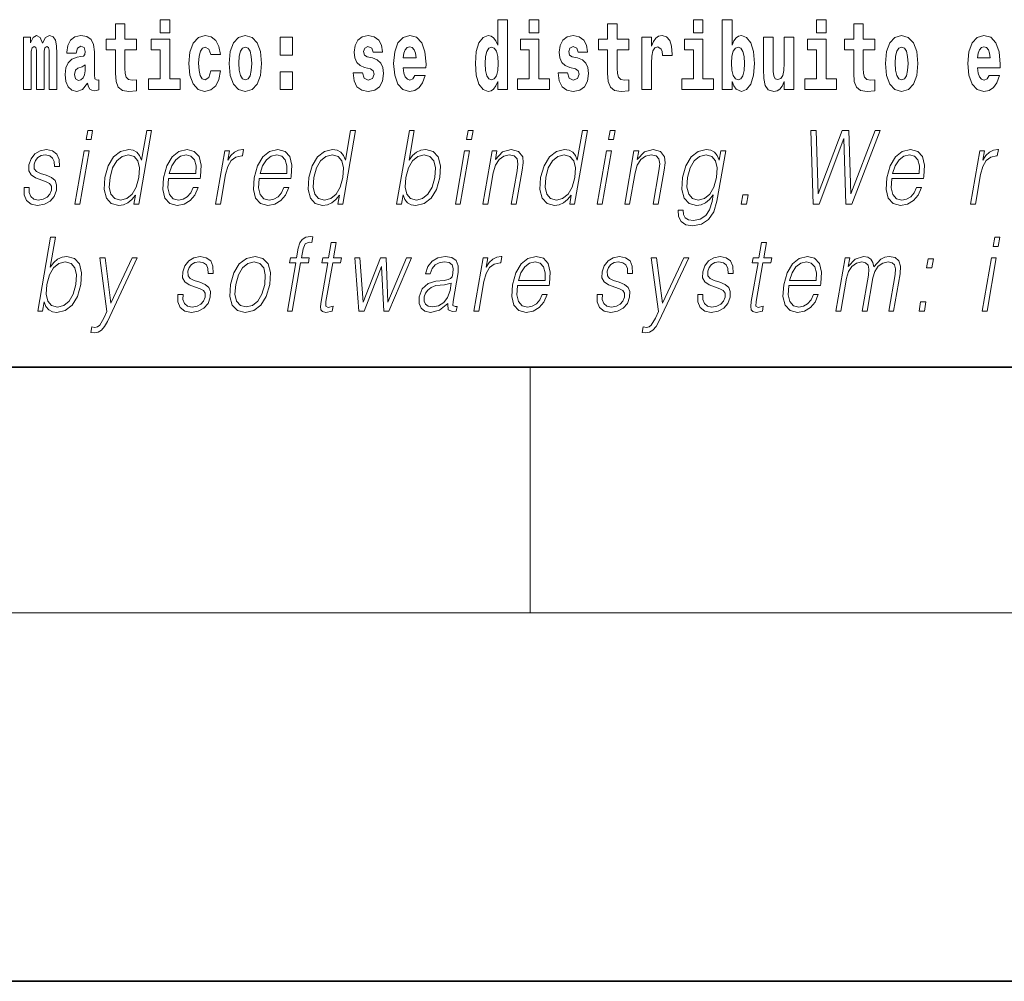
# Model space of a CAD drawing. Extents: x 0 to 420, y 0 to 297.
# Drawn here: x 304 to 320, y 0 to 16 of the extents above; entities that cross this region are included whole.
import ezdxf

# ---------------------------------------------------------------- set-up
doc = ezdxf.new("R2010")
doc.units = 0

msp = doc.modelspace()

# ---------------------------------------------------------------- linework, layer by layer
at = {"color": 7, "lineweight": 35}
for p, q in [((20, 10), (410, 10)), ((230, 10), (410, 10)), ((0, 0), (420, 0))]:
    msp.add_line(p, q, dxfattribs=at)
at = {"color": 7, "lineweight": 13}
for p, q in [((312.5, 6), (312.5, 10)), ((414, 6), (16, 6))]:
    msp.add_line(p, q, dxfattribs=at)
for points in [[(306.092743, 15.339465), (305.903015, 15.339465), (305.903015, 15.588313), (305.746582, 15.588313), (305.746582, 15.339465), (305.5979, 15.339465), (305.5979, 15.161943), (305.746582, 15.161943), (305.746582, 14.783126), (305.756561, 14.646814), (305.792053, 14.554883), (305.859741, 14.504163), (305.966248, 14.486728), (306.092743, 14.494653), (306.092743, 14.675344), (306.019501, 14.669004), (305.959595, 14.681684), (305.924103, 14.719725), (305.90744, 14.781541), (305.903015, 14.863961), (305.903015, 15.161943), (306.092743, 15.161943)], [(306.475525, 15.654883), (306.475525, 15.439322), (306.631958, 15.439322), (306.631958, 15.654883)], [(311.972015, 14.648399), (311.972015, 14.516844), (312.130676, 14.516844), (312.130676, 15.654884), (311.972015, 15.654884), (311.972015, 15.238026), (311.93985, 15.309351), (311.904358, 15.360071), (311.86441, 15.388601), (311.81781, 15.398111), (311.73349, 15.366411), (311.666901, 15.277651), (311.623657, 15.134999), (311.608124, 14.943213), (311.623657, 14.749841), (311.666901, 14.605604), (311.73349, 14.516844), (311.81781, 14.486729), (311.865509, 14.496239), (311.905457, 14.524769), (311.93985, 14.575489)], [(312.486847, 15.654884), (312.486847, 15.439322), (312.64328, 15.439322), (312.64328, 15.654884)], [(314.107849, 15.339466), (313.918121, 15.339466), (313.918121, 15.588314), (313.761658, 15.588314), (313.761658, 15.339466), (313.613007, 15.339466), (313.613007, 15.161944), (313.761658, 15.161944), (313.761658, 14.783126), (313.771667, 14.646815), (313.807159, 14.554884), (313.874847, 14.504164), (313.981354, 14.486729), (314.107849, 14.494654), (314.107849, 14.675345), (314.034607, 14.669005), (313.974701, 14.681685), (313.939209, 14.719726), (313.922546, 14.781541), (313.918121, 14.863962), (313.918121, 15.161944), (314.107849, 15.161944)], [(315.158539, 15.654884), (315.158539, 15.439322), (315.315002, 15.439322), (315.315002, 15.654884)], [(315.628967, 15.654884), (315.628967, 14.516844), (315.787628, 14.516844), (315.787628, 14.6484), (315.818695, 14.575489), (315.853088, 14.524769), (315.941864, 14.486729), (316.025085, 14.516844), (316.091644, 14.605605), (316.134918, 14.749841), (316.15155, 14.943213), (316.134918, 15.134999), (316.091644, 15.277651), (316.025085, 15.366411), (315.941864, 15.398112), (315.893036, 15.388602), (315.853088, 15.360071), (315.818695, 15.309351), (315.787628, 15.238026), (315.787628, 15.654884)], [(317.162323, 15.654884), (317.162323, 15.439322), (317.318756, 15.439322), (317.318756, 15.654884)], [(318.115387, 15.339467), (317.925659, 15.339466), (317.925659, 15.588314), (317.769226, 15.588314), (317.769226, 15.339466), (317.620544, 15.339466), (317.620544, 15.161945), (317.769226, 15.161945), (317.769226, 14.783127), (317.779205, 14.646815), (317.814728, 14.554885), (317.882385, 14.504164), (317.988922, 14.486729), (318.115387, 14.494654), (318.115387, 14.675345), (318.042175, 14.669005), (317.982269, 14.681685), (317.946747, 14.719726), (317.930115, 14.781542), (317.925659, 14.863962), (317.925659, 15.161945), (318.115387, 15.161945)], [(304.667023, 15.147678), (304.667023, 14.516843), (304.793488, 14.516843), (304.793488, 15.104883), (304.787964, 15.228515), (304.770203, 15.320445), (304.733582, 15.377506), (304.672577, 15.398111), (304.609314, 15.36641), (304.55719, 15.27448), (304.521667, 15.364825), (304.460632, 15.398111), (304.405182, 15.36641), (304.366333, 15.27765), (304.366333, 15.367995), (304.252075, 15.367995), (304.252075, 14.516843), (304.377441, 14.516843), (304.377441, 15.141338), (304.389648, 15.1984), (304.42514, 15.219005), (304.451782, 15.203155), (304.460632, 15.158773), (304.460632, 14.516843), (304.5849, 14.516843), (304.5849, 15.141338), (304.597107, 15.1984), (304.632629, 15.219005), (304.658142, 15.203155), (304.667023, 15.158773)], [(305.109711, 15.111223), (305.127472, 15.193645), (305.184052, 15.222175), (305.236206, 15.199985), (305.253937, 15.136583), (305.247284, 15.087448), (305.225098, 15.063673), (305.18515, 15.054163), (305.123016, 15.044653), (305.038696, 15.012953), (304.977692, 14.954307), (304.941071, 14.870301), (304.928864, 14.760935), (304.941071, 14.646814), (304.977692, 14.559638), (305.036499, 14.507333), (305.116364, 14.486728), (305.211792, 14.520013), (305.295013, 14.619869), (305.30719, 14.562808), (305.330505, 14.524768), (305.3638, 14.505748), (305.411499, 14.497823), (305.474731, 14.510503), (305.474731, 14.675344), (305.44812, 14.670589), (305.412598, 14.691195), (305.405945, 14.75618), (305.405945, 15.133413), (305.392639, 15.24912), (305.352692, 15.33154), (305.282806, 15.380676), (305.184052, 15.398111), (305.088623, 15.377506), (305.017609, 15.32203), (304.972137, 15.234855), (304.957703, 15.123903), (304.957703, 15.111223)], [(307.300995, 14.821166), (307.269928, 14.716555), (307.206696, 14.678514), (307.162292, 14.694365), (307.129028, 14.745085), (307.109039, 14.829091), (307.102386, 14.944798), (307.109039, 15.058918), (307.130127, 15.142924), (307.163422, 15.19206), (307.206696, 15.209495), (307.269928, 15.176209), (307.299896, 15.085863), (307.456329, 15.085863), (307.433014, 15.215835), (307.383087, 15.314105), (307.307648, 15.375921), (307.210022, 15.398111), (307.09906, 15.364826), (307.01474, 15.272895), (306.960388, 15.128658), (306.942627, 14.940042), (306.960388, 14.753011), (307.011414, 14.610359), (307.092407, 14.518428), (307.200012, 14.486728), (307.302094, 14.510503), (307.38089, 14.575489), (307.433014, 14.681684), (307.456329, 14.821166)], [(307.598328, 14.941628), (307.616089, 14.746671), (307.668243, 14.604019), (307.751465, 14.516843), (307.862396, 14.486728), (307.97226, 14.516843), (308.05545, 14.604019), (308.107605, 14.746671), (308.126465, 14.941628), (308.107605, 15.134999), (308.05545, 15.279235), (307.97113, 15.366411), (307.861298, 15.398111), (307.751465, 15.366411), (307.668243, 15.279235), (307.616089, 15.134998)], [(309.899475, 14.854451), (309.942749, 14.824336), (309.958282, 14.767276), (309.933868, 14.697536), (309.862854, 14.670589), (309.795166, 14.702291), (309.768555, 14.791051), (309.617645, 14.791051), (309.633179, 14.661079), (309.680878, 14.564394), (309.757446, 14.507334), (309.861755, 14.486728), (309.96936, 14.507334), (310.048126, 14.564394), (310.096954, 14.656324), (310.113586, 14.779956), (310.10141, 14.875056), (310.068115, 14.947968), (310.011536, 15.000273), (309.931641, 15.031973), (309.845093, 15.052578), (309.804047, 15.079523), (309.788513, 15.136584), (309.807373, 15.19206), (309.859528, 15.215835), (309.920532, 15.190475), (309.944946, 15.128659), (310.096954, 15.128659), (310.096954, 15.131829), (310.080322, 15.23961), (310.033722, 15.323616), (309.959381, 15.377506), (309.861755, 15.396526), (309.764099, 15.377506), (309.693085, 15.322031), (309.648712, 15.23644), (309.634277, 15.125489), (309.645386, 15.033558), (309.67868, 14.960648), (309.731934, 14.908342), (309.805145, 14.878226)], [(310.623962, 14.745086), (310.590698, 14.691195), (310.542969, 14.672174), (310.500824, 14.684855), (310.467529, 14.722896), (310.443115, 14.786296), (310.432037, 14.873471), (310.803711, 14.873472), (310.80481, 14.930532), (310.787079, 15.131829), (310.734924, 15.279236), (310.651703, 15.367996), (310.538544, 15.398111), (310.430908, 15.366411), (310.347717, 15.277651), (310.294464, 15.133414), (310.276703, 14.943213), (310.294464, 14.749841), (310.347717, 14.605604), (310.428711, 14.516844), (310.535217, 14.486729), (310.623962, 14.502579), (310.694977, 14.548544), (310.749359, 14.627794), (310.790405, 14.745086)], [(313.239075, 14.854452), (313.282349, 14.824336), (313.297882, 14.767276), (313.273499, 14.697536), (313.202484, 14.67059), (313.134796, 14.702291), (313.108154, 14.791051), (312.957275, 14.791051), (312.972809, 14.66108), (313.020508, 14.564394), (313.097076, 14.507334), (313.201355, 14.486729), (313.30899, 14.507334), (313.387756, 14.564394), (313.436584, 14.656325), (313.453217, 14.779956), (313.44101, 14.875057), (313.407745, 14.947968), (313.351135, 15.000273), (313.271271, 15.031974), (313.184723, 15.052579), (313.143677, 15.079524), (313.128143, 15.136584), (313.147003, 15.19206), (313.199158, 15.215836), (313.260162, 15.190475), (313.284576, 15.128659), (313.436584, 15.128659), (313.436584, 15.131829), (313.419952, 15.239611), (313.373352, 15.323616), (313.299011, 15.377506), (313.201355, 15.396526), (313.103729, 15.377506), (313.032715, 15.322031), (312.988342, 15.236441), (312.973907, 15.125489), (312.985016, 15.033558), (313.018311, 14.960648), (313.071564, 14.908342), (313.144775, 14.878227)], [(314.317535, 15.367996), (314.317535, 14.516844), (314.477295, 14.516844), (314.477295, 14.949553), (314.480621, 15.063674), (314.497284, 15.146094), (314.528351, 15.196815), (314.579376, 15.214251), (314.635956, 15.177794), (314.651489, 15.134999), (314.657043, 15.076354), (314.657043, 15.071599), (314.811279, 15.071599), (314.811279, 15.085864), (314.80127, 15.222176), (314.77243, 15.318861), (314.722504, 15.375921), (314.650391, 15.396527), (314.592682, 15.385431), (314.546082, 15.353731), (314.507263, 15.299841), (314.477295, 15.223761), (314.477295, 15.367996)], [(318.285156, 14.941628), (318.302917, 14.746672), (318.355042, 14.60402), (318.438263, 14.516844), (318.549225, 14.486729), (318.659058, 14.516844), (318.742279, 14.60402), (318.794434, 14.746672), (318.813293, 14.941628), (318.794434, 15.135), (318.742279, 15.279236), (318.657959, 15.366412), (318.548096, 15.398112), (318.438263, 15.366412), (318.355042, 15.279236), (318.302917, 15.135)], [(319.974945, 14.745087), (319.94165, 14.691195), (319.893951, 14.672175), (319.851776, 14.684855), (319.818512, 14.722897), (319.794098, 14.786297), (319.78299, 14.873472), (320.154694, 14.873472), (320.155792, 14.930533), (320.138031, 15.13183), (320.085876, 15.279236), (320.002686, 15.367997), (319.889526, 15.398112), (319.781891, 15.366412), (319.698669, 15.277651), (319.645416, 15.133415), (319.627655, 14.943213), (319.645416, 14.749842), (319.698669, 14.605605), (319.779663, 14.516845), (319.886169, 14.486729), (319.974945, 14.502579), (320.045959, 14.548545), (320.100311, 14.627795), (320.141357, 14.745087)], [(306.802826, 14.69278), (306.631958, 14.69278), (306.631958, 15.339466), (306.331268, 15.339465), (306.331268, 15.161943), (306.475525, 15.161944), (306.475525, 14.69278), (306.285797, 14.69278), (306.285797, 14.516843), (306.802826, 14.516843)], [(308.428253, 15.367996), (308.428253, 15.076353), (308.632416, 15.076353), (308.632416, 15.367996)], [(312.814148, 14.69278), (312.64328, 14.69278), (312.64328, 15.339466), (312.34259, 15.339466), (312.34259, 15.161944), (312.486847, 15.161944), (312.486847, 14.69278), (312.297119, 14.69278), (312.297119, 14.516844), (312.814148, 14.516844)], [(315.48584, 14.69278), (315.315002, 14.69278), (315.315002, 15.339466), (315.014313, 15.339466), (315.014313, 15.161944), (315.158539, 15.161944), (315.158539, 14.69278), (314.968811, 14.69278), (314.968811, 14.516844), (315.48584, 14.516844)], [(316.793976, 14.516844), (316.793976, 15.367997), (316.635315, 15.367997), (316.635315, 14.944798), (316.629761, 14.827507), (316.613129, 14.745086), (316.580933, 14.695951), (316.532135, 14.6801), (316.488861, 14.694366), (316.466675, 14.738746), (316.458893, 14.810072), (316.457794, 14.906757), (316.457794, 15.367996), (316.299133, 15.367996), (316.299133, 14.851282), (316.303558, 14.697536), (316.325745, 14.583415), (316.376801, 14.513674), (316.468872, 14.488314), (316.522125, 14.497824), (316.566528, 14.524769), (316.603149, 14.573905), (316.635315, 14.646815), (316.635315, 14.516844)], [(317.489624, 14.69278), (317.318756, 14.69278), (317.318756, 15.339466), (317.018097, 15.339466), (317.018097, 15.161945), (317.162323, 15.161945), (317.162323, 14.69278), (316.972595, 14.69278), (316.972595, 14.516844), (317.489624, 14.516844)], [(307.862396, 15.209495), (307.906799, 15.19206), (307.940063, 15.141339), (307.960052, 15.057333), (307.967804, 14.943213), (307.960052, 14.827506), (307.940063, 14.743501), (307.906799, 14.69278), (307.862396, 14.676929), (307.816925, 14.69278), (307.78363, 14.745086), (307.763672, 14.830676), (307.756989, 14.949553), (307.763672, 15.060503), (307.784729, 15.141339), (307.818024, 15.19206)], [(310.641724, 15.036728), (310.435364, 15.036728), (310.444244, 15.109639), (310.467529, 15.165114), (310.499695, 15.199985), (310.538544, 15.212665), (310.57959, 15.199985), (310.611755, 15.166699), (310.631744, 15.111224)], [(311.871063, 15.20791), (311.916565, 15.190475), (311.949829, 15.141339), (311.972015, 15.057334), (311.979797, 14.943213), (311.972015, 14.827506), (311.949829, 14.743501), (311.915436, 14.69278), (311.871063, 14.67693), (311.827789, 14.69278), (311.794495, 14.743501), (311.773438, 14.827506), (311.766785, 14.943213), (311.773438, 15.057333), (311.794495, 15.139754), (311.827789, 15.190475)], [(315.888611, 15.207911), (315.930756, 15.190475), (315.96405, 15.139754), (315.985138, 15.057334), (315.992889, 14.943213), (315.985138, 14.827507), (315.96405, 14.743501), (315.930756, 14.69278), (315.888611, 14.67693), (315.84201, 14.69278), (315.807617, 14.745086), (315.78653, 14.830677), (315.779877, 14.949553), (315.78653, 15.060504), (315.808716, 15.141339), (315.843109, 15.190475)], [(318.549225, 15.209496), (318.593597, 15.19206), (318.626892, 15.14134), (318.646851, 15.057334), (318.654633, 14.943213), (318.646851, 14.827507), (318.626892, 14.743502), (318.593597, 14.69278), (318.549225, 14.67693), (318.503723, 14.69278), (318.470459, 14.745087), (318.45047, 14.830677), (318.443817, 14.949553), (318.45047, 15.060504), (318.471558, 15.14134), (318.504822, 15.19206)], [(319.992706, 15.036729), (319.786316, 15.036729), (319.795197, 15.10964), (319.818512, 15.165115), (319.850677, 15.199986), (319.889526, 15.212666), (319.930573, 15.199986), (319.962738, 15.1667), (319.982697, 15.111225)], [(305.25174, 14.821166), (305.242859, 14.75618), (305.219543, 14.707045), (305.18515, 14.675344), (305.144104, 14.665834), (305.098602, 14.69278), (305.08197, 14.76252), (305.095276, 14.830676), (305.135223, 14.867131), (305.202911, 14.886151), (305.25174, 14.919436)], [(308.428253, 14.808486), (308.428253, 14.516843), (308.632416, 14.516843), (308.632416, 14.808486)], [(305.269623, 13.703474), (305.349731, 13.703474), (305.375793, 13.853683), (305.295685, 13.853683)], [(306.336884, 13.853683), (306.256775, 13.853683), (306.172729, 13.369678), (306.141418, 13.443112), (306.097595, 13.498189), (306.037659, 13.5299), (305.963593, 13.541582), (305.831238, 13.509871), (305.718414, 13.421415), (305.630737, 13.277883), (305.57605, 13.08595), (305.563782, 12.892347), (305.600555, 12.750484), (305.679718, 12.660358), (305.800018, 12.630317), (305.878143, 12.642), (305.948792, 12.672042), (306.01413, 12.725449), (306.073914, 12.800553), (306.048401, 12.653683), (306.12851, 12.653683)], [(309.657837, 13.853683), (309.577728, 13.853683), (309.493683, 13.369678), (309.462372, 13.443112), (309.418518, 13.498189), (309.358612, 13.5299), (309.284546, 13.541582), (309.152191, 13.509871), (309.039368, 13.421415), (308.951691, 13.277883), (308.896973, 13.08595), (308.884735, 12.892347), (308.921509, 12.750484), (309.000671, 12.660358), (309.120941, 12.630317), (309.199097, 12.642), (309.269714, 12.672042), (309.335083, 12.725449), (309.394867, 12.800553), (309.369354, 12.653683), (309.449463, 12.653683)], [(310.32486, 12.653683), (310.404968, 12.653683), (310.43103, 12.803891), (310.459381, 12.728787), (310.504578, 12.673711), (310.564484, 12.642), (310.63855, 12.630317), (310.771973, 12.660358), (310.886414, 12.750484), (310.973785, 12.892347), (311.030121, 13.08595), (311.040741, 13.277883), (311.004242, 13.421415), (310.92215, 13.509871), (310.802155, 13.541582), (310.722687, 13.5299), (310.650116, 13.49652), (310.585815, 13.441443), (310.528717, 13.366339), (310.613342, 13.853683), (310.533234, 13.853683)], [(311.465546, 13.703474), (311.545654, 13.703474), (311.571747, 13.853683), (311.491638, 13.853683)], [(313.432495, 13.853683), (313.352386, 13.853683), (313.268341, 13.369678), (313.23703, 13.443112), (313.193176, 13.498189), (313.13327, 13.5299), (313.059204, 13.541582), (312.926849, 13.509871), (312.814026, 13.421415), (312.726349, 13.277883), (312.671631, 13.08595), (312.659393, 12.892347), (312.696167, 12.750484), (312.77533, 12.660358), (312.89563, 12.630317), (312.973755, 12.642), (313.044403, 12.672042), (313.109741, 12.725449), (313.169525, 12.800553), (313.144012, 12.653683), (313.224121, 12.653683)], [(313.776001, 13.703474), (313.85614, 13.703474), (313.882202, 13.853683), (313.802094, 13.853683)], [(317.109344, 12.653683), (317.204163, 12.653683), (317.610992, 13.720164), (317.643433, 12.653683), (317.739563, 12.653683), (318.200287, 13.853683), (318.11618, 13.853683), (317.720184, 12.818913), (317.690247, 13.853683), (317.582092, 13.853683), (317.190125, 12.818913), (317.156189, 13.853683), (317.069397, 13.853683)], [(304.261292, 12.924058), (304.260193, 12.802222), (304.298706, 12.708759), (304.372955, 12.652014), (304.480011, 12.630317), (304.592957, 12.650345), (304.684448, 12.700415), (304.751465, 12.778856), (304.787567, 12.878996), (304.789856, 12.969121), (304.764069, 13.03588), (304.707031, 13.084281), (304.618896, 13.122667), (304.52771, 13.15104), (304.462158, 13.181082), (304.426208, 13.227814), (304.424866, 13.304586), (304.444336, 13.363001), (304.483459, 13.411402), (304.538086, 13.441443), (304.60553, 13.453127), (304.676636, 13.439775), (304.725006, 13.403057), (304.750916, 13.344643), (304.753326, 13.2662), (304.83609, 13.2662), (304.832062, 13.38136), (304.795074, 13.468147), (304.7229, 13.521555), (304.622223, 13.541582), (304.519958, 13.521555), (304.436462, 13.471485), (304.373169, 13.391374), (304.339752, 13.291235), (304.337646, 13.194434), (304.37439, 13.129343), (304.44342, 13.080943), (304.546265, 13.042556), (304.621735, 13.015852), (304.675537, 12.987479), (304.704346, 12.945755), (304.705078, 12.880665), (304.680115, 12.813906), (304.635376, 12.763836), (304.572174, 12.730456), (304.491364, 12.718773), (304.419189, 12.733794), (304.369019, 12.775518), (304.342957, 12.840609), (304.344086, 12.924058)], [(305.087311, 12.653683), (305.167419, 12.653683), (305.317841, 13.519886), (305.237732, 13.519886)], [(306.610046, 13.067591), (307.12677, 13.067591), (307.132568, 13.10097), (307.143646, 13.287897), (307.110291, 13.426423), (307.031616, 13.511541), (306.914001, 13.541582), (306.780304, 13.509871), (306.670135, 13.421415), (306.583527, 13.276214), (306.529877, 13.082612), (306.516571, 12.890678), (306.552002, 12.748815), (306.63147, 12.660358), (306.753082, 12.630317), (306.866333, 12.652014), (306.962982, 12.708759), (307.040344, 12.800553), (307.091919, 12.92072), (307.01181, 12.92072), (306.972992, 12.835602), (306.917908, 12.772181), (306.850861, 12.732125), (306.773773, 12.718773), (306.685425, 12.74047), (306.626526, 12.808898), (306.599701, 12.915713), (306.609161, 13.062584)], [(307.377747, 12.653683), (307.457855, 12.653683), (307.541321, 13.134351), (307.577576, 13.2662), (307.632812, 13.361332), (307.708099, 13.418077), (307.803711, 13.438106), (307.814392, 13.438106), (307.832336, 13.541582), (307.822998, 13.541582), (307.750214, 13.5299), (307.686249, 13.499858), (307.628601, 13.444781), (307.579224, 13.368009), (307.605621, 13.519886), (307.528168, 13.519886)], [(308.087585, 13.067591), (308.604309, 13.067591), (308.610107, 13.10097), (308.621216, 13.287897), (308.58786, 13.426423), (308.509155, 13.511541), (308.391541, 13.541582), (308.257874, 13.509871), (308.147705, 13.421415), (308.061066, 13.276214), (308.007416, 13.082612), (307.99411, 12.890678), (308.029572, 12.748815), (308.109009, 12.660358), (308.230621, 12.630317), (308.343872, 12.652014), (308.440521, 12.708759), (308.517883, 12.800553), (308.569458, 12.92072), (308.489349, 12.92072), (308.450531, 12.835602), (308.395477, 12.772181), (308.32843, 12.732125), (308.251343, 12.718773), (308.162964, 12.74047), (308.104095, 12.808898), (308.07724, 12.915713), (308.086731, 13.062584)], [(311.283264, 12.653683), (311.363373, 12.653683), (311.513794, 13.519886), (311.433685, 13.519886)], [(311.730286, 12.653683), (311.810425, 12.653683), (311.899109, 13.164392), (311.934631, 13.284559), (311.993317, 13.376353), (312.069916, 13.433099), (312.160187, 13.453127), (312.242737, 13.436437), (312.28775, 13.388036), (312.299194, 13.307924), (312.287506, 13.194434), (312.193604, 12.653683), (312.273712, 12.653683), (312.369659, 13.206117), (312.386505, 13.326283), (312.378693, 13.419746), (312.311279, 13.508203), (312.191589, 13.541582), (312.051086, 13.501527), (311.934113, 13.38136), (311.95816, 13.519886), (311.880707, 13.519886)], [(313.593719, 12.653683), (313.673828, 12.653683), (313.824249, 13.519886), (313.744141, 13.519886)], [(314.040771, 12.653683), (314.12085, 12.653683), (314.209534, 13.164392), (314.245117, 13.284559), (314.303772, 13.376353), (314.380371, 13.433099), (314.470642, 13.453127), (314.553192, 13.436437), (314.598206, 13.388036), (314.60968, 13.307924), (314.597961, 13.194434), (314.504059, 12.653683), (314.584167, 12.653683), (314.680115, 13.206117), (314.69696, 13.326283), (314.689148, 13.419746), (314.621735, 13.508203), (314.502014, 13.541582), (314.361572, 13.501527), (314.244568, 13.38136), (314.268616, 13.519886), (314.191162, 13.519886)], [(315.684998, 13.519886), (315.604889, 13.519886), (315.578796, 13.369678), (315.546448, 13.444781), (315.500977, 13.498189), (315.441071, 13.5299), (315.368317, 13.541582), (315.235962, 13.509871), (315.124176, 13.419746), (315.036499, 13.276214), (314.982117, 13.08595), (314.969849, 12.892347), (315.006622, 12.750484), (315.087128, 12.660358), (315.210083, 12.630317), (315.285553, 12.642), (315.356171, 12.672042), (315.420197, 12.725449), (315.480255, 12.802222), (315.4617, 12.695407), (315.422516, 12.561889), (315.358978, 12.465088), (315.27005, 12.406673), (315.158417, 12.386645), (315.081665, 12.398328), (315.027374, 12.431707), (314.99765, 12.483446), (314.9935, 12.551874), (314.910736, 12.551874), (314.916779, 12.448398), (314.958954, 12.368286), (315.035431, 12.316547), (315.144409, 12.298189), (315.290558, 12.324893), (315.406403, 12.399997), (315.490906, 12.525171), (315.542419, 12.698746)], [(318.389313, 13.067591), (318.906036, 13.067591), (318.911835, 13.10097), (318.922943, 13.287897), (318.889587, 13.426423), (318.810883, 13.511541), (318.693268, 13.541582), (318.55957, 13.509871), (318.449432, 13.421415), (318.362793, 13.276214), (318.309143, 13.082612), (318.295837, 12.890678), (318.331299, 12.748815), (318.410736, 12.660358), (318.532349, 12.630317), (318.64563, 12.652014), (318.742249, 12.708759), (318.819611, 12.800553), (318.871185, 12.92072), (318.791077, 12.92072), (318.752258, 12.835602), (318.697205, 12.772181), (318.630157, 12.732125), (318.55307, 12.718773), (318.464691, 12.74047), (318.405823, 12.808898), (318.378967, 12.915713), (318.388458, 13.062584)], [(319.670837, 12.653683), (319.750946, 12.653683), (319.834412, 13.134351), (319.870667, 13.2662), (319.925903, 13.361332), (320.00116, 13.418077), (320.096771, 13.438106), (320.107452, 13.438106), (320.125427, 13.541582), (320.116089, 13.541582), (320.043274, 13.5299), (319.979309, 13.499858), (319.921692, 13.444781), (319.872314, 13.368009), (319.898682, 13.519886), (319.821228, 13.519886)], [(305.658813, 13.08595), (305.700745, 13.242834), (305.767487, 13.357994), (305.854431, 13.428092), (305.958923, 13.453127), (306.053375, 13.428092), (306.114624, 13.357994), (306.141357, 13.242834), (306.130127, 13.08595), (306.086578, 12.927396), (306.021179, 12.812236), (305.934265, 12.742139), (305.83139, 12.718773), (305.735321, 12.742139), (305.674347, 12.813906), (305.647614, 12.929065)], [(306.624237, 13.149371), (306.66629, 13.276214), (306.72821, 13.371346), (306.806732, 13.43143), (306.897308, 13.453127), (306.977661, 13.43143), (307.034271, 13.373015), (307.060181, 13.276214), (307.058167, 13.149371)], [(308.101807, 13.149371), (308.14386, 13.276214), (308.20575, 13.371346), (308.284302, 13.43143), (308.374847, 13.453127), (308.4552, 13.43143), (308.51181, 13.373015), (308.53772, 13.276214), (308.535736, 13.149371)], [(308.979767, 13.08595), (309.021698, 13.242834), (309.08844, 13.357994), (309.175354, 13.428092), (309.279846, 13.453127), (309.374298, 13.428092), (309.435577, 13.357994), (309.462311, 13.242834), (309.45108, 13.08595), (309.407532, 12.927396), (309.342133, 12.812236), (309.255188, 12.742139), (309.152344, 12.718773), (309.056244, 12.742139), (308.99527, 12.813906), (308.968536, 12.929065)], [(310.476013, 13.08595), (310.517944, 13.242834), (310.584686, 13.357994), (310.670288, 13.428092), (310.77478, 13.453127), (310.869232, 13.428092), (310.930481, 13.357994), (310.957214, 13.242834), (310.947327, 13.08595), (310.903778, 12.927396), (310.837036, 12.812236), (310.750122, 12.742139), (310.647247, 12.718773), (310.55249, 12.742139), (310.490204, 12.813906), (310.46347, 12.929065)], [(312.754425, 13.08595), (312.796356, 13.242834), (312.863098, 13.357994), (312.950043, 13.428092), (313.054504, 13.453127), (313.148987, 13.428092), (313.210236, 13.357994), (313.236969, 13.242834), (313.225739, 13.08595), (313.18219, 12.927396), (313.116791, 12.812236), (313.029846, 12.742139), (312.927002, 12.718773), (312.830902, 12.742139), (312.769928, 12.813906), (312.743195, 12.929065)], [(315.06488, 13.08595), (315.108154, 13.242834), (315.173553, 13.357994), (315.260498, 13.428092), (315.36496, 13.453127), (315.458099, 13.428092), (315.520691, 13.357994), (315.546082, 13.242834), (315.536194, 13.08595), (315.491333, 12.927396), (315.424591, 12.812236), (315.338989, 12.742139), (315.237457, 12.718773), (315.144043, 12.742139), (315.081726, 12.813906), (315.05365, 12.929065)], [(318.403534, 13.149371), (318.445587, 13.276214), (318.507507, 13.371346), (318.586029, 13.43143), (318.676575, 13.453127), (318.756927, 13.43143), (318.813538, 13.373015), (318.839447, 13.276214), (318.837463, 13.149371)], [(315.937561, 12.653683), (316.025696, 12.653683), (316.051483, 12.802222), (315.963348, 12.802222)], [(304.480988, 10.912072), (304.561096, 10.912072), (304.587158, 11.062281), (304.615509, 10.987176), (304.660706, 10.932099), (304.720612, 10.900389), (304.794678, 10.888706), (304.928101, 10.918748), (305.042542, 11.008873), (305.129944, 11.150737), (305.186249, 11.344338), (305.196869, 11.536272), (305.16037, 11.679805), (305.078278, 11.768261), (304.958282, 11.799972), (304.878815, 11.788289), (304.806244, 11.75491), (304.741943, 11.699833), (304.684845, 11.624728), (304.76947, 12.112072), (304.689362, 12.112072)], [(308.546692, 10.912072), (308.626831, 10.912072), (308.763031, 11.696495), (308.88855, 11.696495), (308.90274, 11.778275), (308.777222, 11.778275), (308.80304, 11.926815), (308.834595, 12.008595), (308.90332, 12.035298), (308.946228, 12.028623), (308.961853, 12.118748), (308.921356, 12.123755), (308.845886, 12.112072), (308.789337, 12.078692), (308.748505, 12.020278), (308.72467, 11.936829), (308.697113, 11.778275), (308.595642, 11.778275), (308.581451, 11.696495), (308.682922, 11.696495)], [(309.342224, 12.026954), (309.262115, 12.026954), (309.218933, 11.778275), (309.124146, 11.778275), (309.109924, 11.696495), (309.204742, 11.696495), (309.095184, 11.065619), (309.085571, 10.987176), (309.09201, 10.932099), (309.120178, 10.902058), (309.174225, 10.890375), (309.276215, 10.908734), (309.290131, 10.988845), (309.209808, 10.972156), (309.170837, 10.993853), (309.175293, 11.065619), (309.284851, 11.696495), (309.413025, 11.696495), (309.427216, 11.778275), (309.299042, 11.778275)], [(316.348389, 12.026954), (316.26825, 12.026954), (316.225067, 11.778275), (316.13028, 11.778275), (316.116089, 11.696495), (316.210876, 11.696495), (316.101318, 11.065619), (316.091705, 10.987176), (316.098175, 10.9321), (316.126343, 10.902059), (316.180389, 10.890375), (316.282379, 10.908734), (316.296295, 10.988846), (316.215942, 10.972156), (316.177002, 10.993853), (316.181458, 11.065619), (316.290985, 11.696495), (316.419159, 11.696495), (316.43338, 11.778275), (316.305176, 11.778275)], [(320.042297, 11.961864), (320.122406, 11.961864), (320.148499, 12.112072), (320.06839, 12.112072)], [(304.632141, 11.344338), (304.674072, 11.501224), (304.740814, 11.616384), (304.826416, 11.686481), (304.930908, 11.711515), (305.02536, 11.686481), (305.086609, 11.616384), (305.113342, 11.501224), (305.103455, 11.344338), (305.059906, 11.185785), (304.993195, 11.070625), (304.90625, 11.000528), (304.803375, 10.977162), (304.708618, 11.000528), (304.646332, 11.072294), (304.619598, 11.187454)], [(305.617065, 10.743505), (306.103851, 11.778275), (306.021057, 11.778275), (305.673706, 11.038915), (305.577789, 11.778275), (305.49234, 11.778275), (305.609894, 10.902058), (305.559021, 10.793574), (305.493134, 10.683421), (305.45752, 10.655048), (305.413055, 10.645034), (305.360321, 10.656717), (305.344391, 10.564923), (305.399017, 10.556578), (305.465149, 10.568261), (305.520325, 10.601641), (305.570526, 10.660055)], [(306.764954, 11.182447), (306.763824, 11.060612), (306.802338, 10.967149), (306.876587, 10.910403), (306.983643, 10.888706), (307.096619, 10.908734), (307.18808, 10.958803), (307.255127, 11.037246), (307.291199, 11.137384), (307.293488, 11.22751), (307.2677, 11.29427), (307.210693, 11.342669), (307.122559, 11.381057), (307.031342, 11.40943), (306.96579, 11.439471), (306.92984, 11.486202), (306.928497, 11.562976), (306.947998, 11.62139), (306.987091, 11.669791), (307.041718, 11.699833), (307.109161, 11.711515), (307.180298, 11.698164), (307.228668, 11.661446), (307.254578, 11.603031), (307.256958, 11.52459), (307.339752, 11.52459), (307.335693, 11.63975), (307.298706, 11.726537), (307.226532, 11.779943), (307.125854, 11.799972), (307.02359, 11.779943), (306.940125, 11.729875), (306.876801, 11.649763), (306.843384, 11.549624), (306.841278, 11.452823), (306.878052, 11.387733), (306.947083, 11.339332), (307.049896, 11.300945), (307.125366, 11.274241), (307.179199, 11.245869), (307.208008, 11.204144), (307.20871, 11.139053), (307.183777, 11.072294), (307.139008, 11.022224), (307.075806, 10.988845), (306.994995, 10.977162), (306.922852, 10.992183), (306.872681, 11.033908), (306.846588, 11.098998), (306.847717, 11.182447)], [(307.623291, 11.344339), (307.609711, 11.150737), (307.647522, 11.007204), (307.73233, 10.918748), (307.862244, 10.890375), (308.002319, 10.920417), (308.117523, 11.007204), (308.203857, 11.150737), (308.260193, 11.344339), (308.271118, 11.537941), (308.234314, 11.679805), (308.149536, 11.768261), (308.020203, 11.799972), (307.879822, 11.768261), (307.764343, 11.679805), (307.676666, 11.536272)], [(307.706085, 11.344339), (307.749359, 11.501224), (307.814728, 11.616384), (307.901672, 11.686481), (308.004822, 11.711515), (308.099304, 11.686481), (308.161896, 11.616384), (308.187286, 11.501224), (308.177399, 11.344339), (308.132507, 11.185785), (308.067413, 11.072294), (307.980469, 11.002197), (307.877594, 10.978831), (307.782867, 11.002197), (307.720245, 11.072294), (307.693237, 11.185785)], [(309.713165, 10.912072), (309.797272, 10.912072), (310.08194, 11.636412), (310.116394, 10.912072), (310.201843, 10.912072), (310.569885, 11.778275), (310.488434, 11.778275), (310.185089, 11.053936), (310.154663, 11.778275), (310.065186, 11.778275), (309.780518, 11.053936), (309.727386, 11.778275), (309.645935, 11.778275)], [(311.161957, 11.037246), (311.159637, 11.023894), (311.16803, 10.933768), (311.237579, 10.903727), (311.296448, 10.912072), (311.309479, 10.987176), (311.279816, 10.985507), (311.240295, 11.003866), (311.244324, 11.065619), (311.326355, 11.537941), (311.3284, 11.649763), (311.29483, 11.733212), (311.223114, 11.781613), (311.118164, 11.799972), (310.999847, 11.779944), (310.904541, 11.723199), (310.834442, 11.634743), (310.794434, 11.519583), (310.873199, 11.519583), (310.902374, 11.603031), (310.951538, 11.663116), (311.0177, 11.698164), (311.102814, 11.711515), (311.180878, 11.699833), (311.22821, 11.664784), (311.247437, 11.60637), (311.24231, 11.522921), (311.227966, 11.471182), (311.203003, 11.442809), (311.16272, 11.426119), (311.101379, 11.411098), (310.966583, 11.396077), (310.842407, 11.357691), (310.744568, 11.270904), (310.693909, 11.140723), (310.690643, 11.037246), (310.723755, 10.958803), (310.78717, 10.908734), (310.880096, 10.890375), (311.022369, 10.925424)], [(311.584595, 10.912072), (311.664703, 10.912072), (311.748169, 11.392739), (311.784424, 11.52459), (311.839661, 11.619721), (311.914948, 11.676467), (312.010559, 11.696495), (312.02124, 11.696495), (312.039185, 11.799972), (312.029846, 11.799972), (311.957062, 11.788289), (311.893097, 11.758247), (311.835449, 11.703171), (311.786072, 11.626397), (311.812439, 11.778275), (311.735016, 11.778275)], [(312.294434, 11.32598), (312.811157, 11.32598), (312.816956, 11.35936), (312.828064, 11.546287), (312.794678, 11.684812), (312.716003, 11.76993), (312.598389, 11.799972), (312.464691, 11.768261), (312.354553, 11.679805), (312.267914, 11.534603), (312.214264, 11.341002), (312.200958, 11.149068), (312.23642, 11.007204), (312.315857, 10.918748), (312.437469, 10.888706), (312.55072, 10.910403), (312.647369, 10.967149), (312.724731, 11.058943), (312.776306, 11.17911), (312.696198, 11.17911), (312.657379, 11.093991), (312.602295, 11.03057), (312.535278, 10.990514), (312.458191, 10.977162), (312.369812, 10.998859), (312.310944, 11.067287), (312.284088, 11.174103), (312.293579, 11.320973)], [(312.308624, 11.407761), (312.350708, 11.534603), (312.412598, 11.629735), (312.49115, 11.689819), (312.581696, 11.711515), (312.662048, 11.689819), (312.718658, 11.631405), (312.744568, 11.534603), (312.742584, 11.407761)], [(313.593506, 11.182447), (313.592407, 11.060612), (313.63092, 10.967149), (313.70517, 10.910403), (313.812225, 10.888706), (313.925171, 10.908734), (314.016663, 10.958803), (314.083679, 11.037246), (314.119781, 11.137385), (314.12207, 11.22751), (314.096283, 11.29427), (314.039246, 11.34267), (313.951111, 11.381057), (313.859924, 11.40943), (313.794373, 11.439471), (313.758423, 11.486203), (313.75708, 11.562976), (313.77655, 11.62139), (313.815674, 11.669791), (313.8703, 11.699833), (313.937744, 11.711515), (314.00885, 11.698164), (314.05722, 11.661447), (314.08313, 11.603032), (314.085541, 11.52459), (314.168304, 11.52459), (314.164276, 11.63975), (314.127289, 11.726537), (314.055115, 11.779944), (313.954437, 11.799972), (313.852142, 11.779944), (313.768677, 11.729875), (313.705383, 11.649763), (313.671967, 11.549624), (313.66983, 11.452823), (313.706604, 11.387733), (313.775635, 11.339333), (313.878479, 11.300945), (313.953949, 11.274241), (314.007751, 11.245869), (314.03656, 11.204144), (314.037292, 11.139054), (314.012329, 11.072294), (313.96759, 11.022225), (313.904388, 10.988845), (313.823578, 10.977162), (313.751404, 10.992184), (313.701233, 11.033908), (313.675171, 11.098998), (313.6763, 11.182447)], [(314.597229, 10.743505), (315.083984, 11.778275), (315.001221, 11.778275), (314.65387, 11.038915), (314.557922, 11.778275), (314.472473, 11.778275), (314.590027, 10.902058), (314.539154, 10.793574), (314.473297, 10.683421), (314.437653, 10.655048), (314.393188, 10.645035), (314.340485, 10.656717), (314.324524, 10.564923), (314.37915, 10.556579), (314.445282, 10.568261), (314.500488, 10.601641), (314.55069, 10.660055)], [(315.231293, 11.182447), (315.230164, 11.060612), (315.268677, 10.967149), (315.342957, 10.910403), (315.449982, 10.888706), (315.562958, 10.908734), (315.654419, 10.958803), (315.721466, 11.037246), (315.757538, 11.137385), (315.759827, 11.22751), (315.734039, 11.29427), (315.677032, 11.34267), (315.588898, 11.381057), (315.497681, 11.40943), (315.432129, 11.439471), (315.396179, 11.486203), (315.394836, 11.562976), (315.414337, 11.62139), (315.45343, 11.669791), (315.508057, 11.699833), (315.5755, 11.711515), (315.646637, 11.698164), (315.695007, 11.661447), (315.720917, 11.603032), (315.723297, 11.52459), (315.806091, 11.52459), (315.802063, 11.63975), (315.765045, 11.726537), (315.692871, 11.779944), (315.592224, 11.799972), (315.489929, 11.779944), (315.406464, 11.729875), (315.34314, 11.649763), (315.309753, 11.549624), (315.307617, 11.452823), (315.344391, 11.387733), (315.413422, 11.339333), (315.516235, 11.300945), (315.591705, 11.274241), (315.645538, 11.245869), (315.674347, 11.204144), (315.675049, 11.139054), (315.650116, 11.072294), (315.605347, 11.022225), (315.542145, 10.988845), (315.461365, 10.977162), (315.389191, 10.992184), (315.33902, 11.033908), (315.312927, 11.098998), (315.314087, 11.182447)], [(316.71106, 11.32598), (317.227783, 11.32598), (317.233582, 11.35936), (317.24469, 11.546287), (317.211334, 11.684812), (317.132629, 11.76993), (317.015015, 11.799972), (316.881348, 11.768261), (316.771179, 11.679805), (316.68454, 11.534603), (316.63089, 11.341002), (316.617615, 11.149068), (316.653046, 11.007204), (316.732483, 10.918748), (316.854126, 10.888706), (316.967377, 10.910403), (317.063995, 10.967149), (317.141357, 11.058943), (317.192932, 11.17911), (317.112823, 11.17911), (317.074005, 11.093991), (317.018951, 11.03057), (316.951904, 10.990515), (316.874817, 10.977162), (316.786438, 10.998859), (316.72757, 11.067287), (316.700714, 11.174103), (316.710205, 11.320973)], [(316.725281, 11.407761), (316.767334, 11.534603), (316.829254, 11.629736), (316.907776, 11.689819), (316.998322, 11.711515), (317.078674, 11.689819), (317.135284, 11.631405), (317.161194, 11.534603), (317.15921, 11.407761)], [(317.47879, 10.912072), (317.558899, 10.912072), (317.651917, 11.447816), (317.68515, 11.554631), (317.741028, 11.638081), (317.814392, 11.691488), (317.902008, 11.711515), (317.963776, 11.698164), (318.002197, 11.658109), (318.017334, 11.591349), (318.010437, 11.497886), (317.908722, 10.912072), (317.988831, 10.912072), (318.083008, 11.454493), (318.114319, 11.557969), (318.169922, 11.63975), (318.243011, 11.691488), (318.330597, 11.711515), (318.39502, 11.698164), (318.435394, 11.661447), (318.449738, 11.598024), (318.442108, 11.507899), (318.338654, 10.912072), (318.418762, 10.912072), (318.523682, 11.516245), (318.530426, 11.63975), (318.504395, 11.728206), (318.442902, 11.781613), (318.348633, 11.799972), (318.275818, 11.788289), (318.208923, 11.756578), (318.0961, 11.629736), (318.081848, 11.701502), (318.048401, 11.75491), (317.996765, 11.788289), (317.92804, 11.799972), (317.790985, 11.756578), (317.679047, 11.634743), (317.703979, 11.778275), (317.629211, 11.778275)], [(318.954132, 11.613046), (319.042267, 11.613046), (319.068054, 11.761585), (318.979919, 11.761585)], [(319.860016, 10.912072), (319.940125, 10.912072), (320.090515, 11.778275), (320.010406, 11.778275)], [(311.215332, 11.367704), (311.195526, 11.245869), (311.157104, 11.132378), (311.093231, 11.048928), (311.0065, 10.995522), (310.904816, 10.978831), (310.841431, 10.990514), (310.797516, 11.022225), (310.775787, 11.073963), (310.777008, 11.142392), (310.796783, 11.202476), (310.835144, 11.254213), (310.890167, 11.29427), (310.963745, 11.32598), (311.103302, 11.337663)], [(318.832397, 10.912072), (318.920532, 10.912072), (318.94632, 11.060612), (318.858215, 11.060612)]]:
    msp.add_lwpolyline(points, close=True, dxfattribs=at)

doc.saveas('drawing.dxf')
